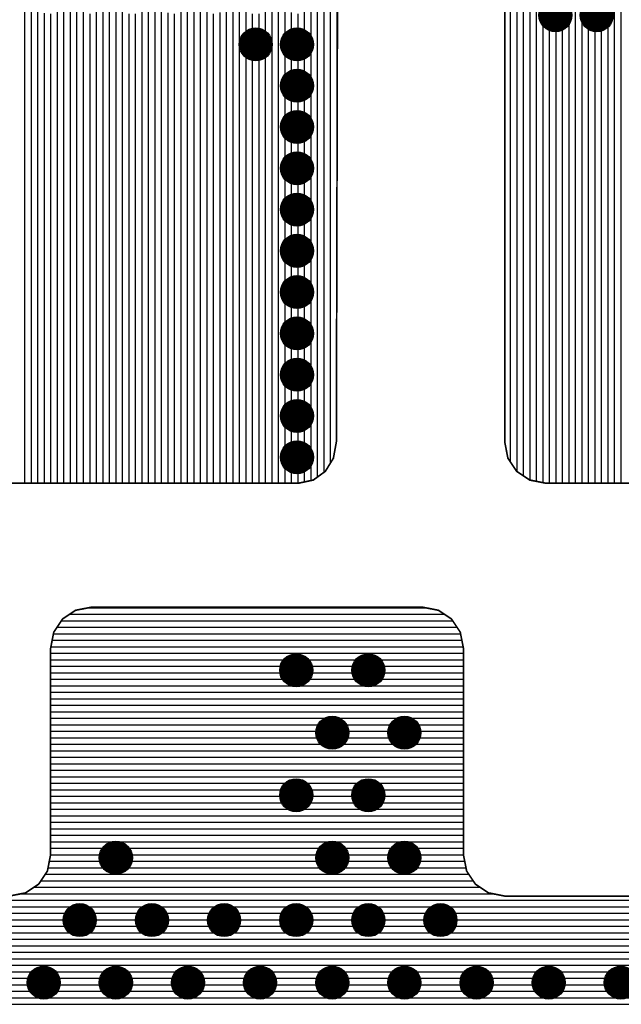
# Model space of a CAD drawing. Units: inches. Extents: x -1.17 to 1.2, y -1.7 to 1.66.
# Drawn here: x -0.47 to -0.1, y -0.39 to 0.21 of the extents above; entities that cross this region are included whole.
import ezdxf

# ---------------------------------------------------------------- set-up
doc = ezdxf.new("R2010")
doc.units = ezdxf.units.IN
doc.layers.get('0').update_dxf_attribs({"linetype": 'CONTINUOUS'})

# ---------------------------------------------------------------- blocks, each defined once
blk = doc.blocks.new('EPAD')
at = {"const_width": 0.5}
blk.add_lwpolyline([(-0.25, 0, 1), (0.25, 0, 1)], format="xyb", close=True, dxfattribs=at)

msp = doc.modelspace()

# ---------------------------------------------------------------- linework, layer by layer
for points in [[(-0.434004, -0.075), (-0.434004, 1.620421)], [(-0.414319, -0.075), (-0.414319, 1.620421)], [(-0.410382, -0.075), (-0.410382, 1.620421)], [(-0.136024, -0.075), (-0.136024, 1.005005)], [(-0.155709, -0.073881), (-0.155709, 0.98532)], [(-0.159646, -0.073109), (-0.159646, 0.983161)], [(-0.441878, -0.075), (-0.441878, 0.903778)], [(-0.437941, -0.075), (-0.437941, 0.903987)], [(-0.151772, -0.074652), (-0.151772, 0.905979)], [(-0.112402, -0.075), (-0.112402, 0.906294)], [(-0.108465, -0.075), (-0.108465, 0.903778)], [(-0.104528, -0.075), (-0.104528, 0.903829)], [(-0.4655, -0.075), (-0.4655, 0.871611)], [(-0.171457, -0.062257), (-0.171457, 0.871453)], [(-0.132087, -0.075), (-0.132087, 0.871768)], [(-0.461563, -0.075), (-0.461563, 0.869409)], [(-0.457626, -0.075), (-0.457626, 0.869776)], [(-0.418256, -0.075), (-0.418256, 0.869461)], [(-0.16752, -0.067943), (-0.16752, 0.869409)], [(-0.163583, -0.070572), (-0.163583, 0.869933)], [(-0.12815, -0.075), (-0.12815, 0.869409)], [(-0.390697, -0.075), (-0.390697, 0.75584)], [(-0.38676, -0.075), (-0.38676, 0.753211)], [(-0.382823, -0.075), (-0.382823, 0.751533)], [(-0.367075, -0.075), (-0.367075, 0.75)], [(-0.363138, -0.075), (-0.363138, 0.75)], [(-0.359201, -0.075), (-0.359201, 0.75)], [(-0.343453, -0.075), (-0.343453, 0.75)], [(-0.339516, -0.075), (-0.339516, 0.75)], [(-0.335579, -0.075), (-0.335579, 0.75)], [(-0.315894, -0.075), (-0.315894, 0.75)], [(-0.311957, -0.075), (-0.311957, 0.75)], [(-0.30802, -0.075), (-0.30802, 0.75)], [(-0.292272, -0.073356), (-0.292272, 0.748485)], [(-0.288335, -0.071189), (-0.288335, 0.746851)], [(-0.284398, -0.068336), (-0.284398, 0.744222)], [(-0.280461, -0.062637), (-0.280461, 0.740128)], [(-0.276524, 0.122862), (-0.276524, 0.732772)], [(-0.453689, -0.075), (-0.453689, 0.209591)], [(-0.449752, -0.075), (-0.449752, 0.209343)], [(-0.445815, -0.075), (-0.445815, 0.211662)], [(-0.430067, -0.075), (-0.430067, 0.210969)], [(-0.42613, -0.075), (-0.42613, 0.209343)], [(-0.422193, -0.075), (-0.422193, 0.210284)], [(-0.406445, -0.075), (-0.406445, 0.212347)], [(-0.402508, -0.075), (-0.402508, 0.209343)], [(-0.398571, -0.075), (-0.398571, 0.209343)], [(-0.394634, -0.075), (-0.394634, 0.212843)], [(-0.378886, -0.075), (-0.378886, 0.209788)], [(-0.374949, -0.075), (-0.374949, 0.209343)], [(-0.371012, -0.075), (-0.371012, 0.211465)], [(-0.355264, -0.075), (-0.355264, 0.211166)], [(-0.351327, -0.075), (-0.351327, 0.209343)], [(-0.34739, -0.075), (-0.34739, 0.210087)], [(-0.331642, 0.193952), (-0.331642, 0.212544)], [(-0.327705, 0.197154), (-0.327705, 0.209343)], [(-0.323768, 0.197154), (-0.323768, 0.209343)], [(-0.319831, 0.19385), (-0.319831, 0.212646)], [(-0.304083, 0.196511), (-0.304083, 0.209985)], [(-0.300146, 0.197154), (-0.300146, 0.209343)], [(-0.296209, 0.195228), (-0.296209, 0.211268)], [(-0.147835, -0.075), (-0.147835, 0.202949)], [(-0.139961, -0.075), (-0.139961, 0.203737)], [(-0.124213, -0.075), (-0.124213, 0.204327)], [(-0.143898, -0.075), (-0.143898, 0.202059)], [(-0.120276, -0.075), (-0.120276, 0.202059)], [(-0.116339, -0.075), (-0.116339, 0.202359)], [(-0.331642, -0.075), (-0.331642, 0.187544)], [(-0.319831, -0.075), (-0.319831, 0.187646)], [(-0.304083, 0.171511), (-0.304083, 0.184985)], [(-0.296209, 0.170228), (-0.296209, 0.186268)], [(-0.327705, -0.075), (-0.327705, 0.184343)], [(-0.323768, -0.075), (-0.323768, 0.184343)], [(-0.300146, 0.172154), (-0.300146, 0.184343)], [(-0.296209, 0.145228), (-0.296209, 0.161268)], [(-0.304083, 0.146511), (-0.304083, 0.159985)], [(-0.300146, 0.147154), (-0.300146, 0.159343)], [(-0.304083, 0.121511), (-0.304083, 0.134985)], [(-0.300146, 0.122154), (-0.300146, 0.134343)], [(-0.296209, 0.120228), (-0.296209, 0.136268)], [(-0.304083, 0.096511), (-0.304083, 0.109985)], [(-0.300146, 0.097154), (-0.300146, 0.109343)], [(-0.296209, 0.095228), (-0.296209, 0.111268)], [(-0.304083, 0.071511), (-0.304083, 0.084985)], [(-0.300146, 0.072154), (-0.300146, 0.084343)], [(-0.296209, 0.070228), (-0.296209, 0.086268)], [(-0.304083, 0.046511), (-0.304083, 0.059985)], [(-0.296209, 0.045228), (-0.296209, 0.061268)], [(-0.300146, 0.047154), (-0.300146, 0.059343)], [(-0.296209, 0.020228), (-0.296209, 0.036268)], [(-0.304083, 0.021511), (-0.304083, 0.034985)], [(-0.300146, 0.022154), (-0.300146, 0.034343)], [(-0.304083, -0.003489), (-0.304083, 0.009985)], [(-0.300146, -0.002846), (-0.300146, 0.009343)], [(-0.296209, -0.004772), (-0.296209, 0.011268)], [(-0.304083, -0.028489), (-0.304083, -0.015015)], [(-0.300146, -0.027846), (-0.300146, -0.015657)], [(-0.296209, -0.029772), (-0.296209, -0.013732)], [(-0.304083, -0.053489), (-0.304083, -0.040015)], [(-0.300146, -0.052846), (-0.300146, -0.040657)], [(-0.296209, -0.054772), (-0.296209, -0.038732)], [(-0.304083, -0.075), (-0.304083, -0.065015)], [(-0.296209, -0.074193), (-0.296209, -0.063732)], [(-0.300146, -0.075), (-0.300146, -0.065657)], [(-0.438436, -0.154331), (-0.211564, -0.154331)], [(-0.427008, -0.150394), (-0.222991, -0.150394)], [(-0.425, -0.15), (-0.225, -0.15)], [(-0.443469, -0.158268), (-0.206531, -0.158268)], [(-0.448263, -0.166142), (-0.201736, -0.166142)], [(-0.446097, -0.162205), (-0.203903, -0.162205)], [(-0.449035, -0.170079), (-0.200965, -0.170079)], [(-0.45, -0.177953), (-0.2, -0.177953)], [(-0.449807, -0.174016), (-0.200193, -0.174016)], [(-0.45, -0.18189), (-0.30397, -0.18189)], [(-0.298589, -0.18189), (-0.260285, -0.18189)], [(-0.254904, -0.18189), (-0.2, -0.18189)], [(-0.45, -0.185827), (-0.307685, -0.185827)], [(-0.45, -0.189764), (-0.307685, -0.189764)], [(-0.294874, -0.185827), (-0.264, -0.185827)], [(-0.294874, -0.189764), (-0.264, -0.189764)], [(-0.251189, -0.185827), (-0.2, -0.185827)], [(-0.251189, -0.189764), (-0.2, -0.189764)], [(-0.45, -0.193701), (-0.304895, -0.193701)], [(-0.297664, -0.193701), (-0.26121, -0.193701)], [(-0.253979, -0.193701), (-0.2, -0.193701)], [(-0.45, -0.197638), (-0.2, -0.197638)], [(-0.45, -0.201575), (-0.2, -0.201575)], [(-0.45, -0.205512), (-0.2, -0.205512)], [(-0.45, -0.209449), (-0.2, -0.209449)], [(-0.45, -0.213386), (-0.2, -0.213386)], [(-0.45, -0.217323), (-0.2, -0.217323)], [(-0.45, -0.22126), (-0.283665, -0.22126)], [(-0.45, -0.225197), (-0.285843, -0.225197)], [(-0.275209, -0.22126), (-0.23998, -0.22126)], [(-0.273032, -0.225197), (-0.242157, -0.225197)], [(-0.231524, -0.22126), (-0.2, -0.22126)], [(-0.229346, -0.225197), (-0.2, -0.225197)], [(-0.45, -0.229134), (-0.285452, -0.229134)], [(-0.273422, -0.229134), (-0.241767, -0.229134)], [(-0.229737, -0.229134), (-0.2, -0.229134)], [(-0.45, -0.233071), (-0.2, -0.233071)], [(-0.45, -0.237008), (-0.2, -0.237008)], [(-0.45, -0.240945), (-0.2, -0.240945)], [(-0.45, -0.244882), (-0.2, -0.244882)], [(-0.45, -0.248819), (-0.2, -0.248819)], [(-0.45, -0.252756), (-0.2, -0.252756)], [(-0.45, -0.256693), (-0.2, -0.256693)], [(-0.45, -0.26063), (-0.307046, -0.26063)], [(-0.295513, -0.26063), (-0.263361, -0.26063)], [(-0.251828, -0.26063), (-0.2, -0.26063)], [(-0.45, -0.264567), (-0.307685, -0.264567)], [(-0.294874, -0.264567), (-0.264, -0.264567)], [(-0.251189, -0.264567), (-0.2, -0.264567)], [(-0.45, -0.268504), (-0.305757, -0.268504)], [(-0.45, -0.272441), (-0.2, -0.272441)], [(-0.296802, -0.268504), (-0.262072, -0.268504)], [(-0.253117, -0.268504), (-0.2, -0.268504)], [(-0.45, -0.276378), (-0.2, -0.276378)], [(-0.45, -0.280315), (-0.2, -0.280315)], [(-0.45, -0.284252), (-0.2, -0.284252)], [(-0.45, -0.288189), (-0.2, -0.288189)], [(-0.45, -0.292126), (-0.2, -0.292126)], [(-0.45, -0.296063), (-0.413859, -0.296063)], [(-0.407125, -0.296063), (-0.282804, -0.296063)], [(-0.27607, -0.296063), (-0.239119, -0.296063)], [(-0.232385, -0.296063), (-0.2, -0.296063)], [(-0.450772, -0.303937), (-0.416898, -0.303937)], [(-0.45, -0.3), (-0.416898, -0.3)], [(-0.404087, -0.3), (-0.285843, -0.3)], [(-0.404087, -0.303937), (-0.285843, -0.303937)], [(-0.273032, -0.3), (-0.242157, -0.3)], [(-0.273032, -0.303937), (-0.242157, -0.303937)], [(-0.229346, -0.3), (-0.2, -0.3)], [(-0.229346, -0.303937), (-0.199228, -0.303937)], [(-0.451543, -0.307874), (-0.413431, -0.307874)], [(-0.407553, -0.307874), (-0.282376, -0.307874)], [(-0.276498, -0.307874), (-0.238691, -0.307874)], [(-0.232813, -0.307874), (-0.198456, -0.307874)], [(-0.455874, -0.315748), (-0.194126, -0.315748)], [(-0.453245, -0.311811), (-0.196754, -0.311811)], [(-0.460089, -0.319685), (-0.189911, -0.319685)], [(-0.825, -0.327559), (0.45, -0.327559)], [(-0.467971, -0.323622), (-0.182029, -0.323622)], [(-0.825, -0.331496), (0.45, -0.331496)], [(-0.645855, -0.335433), (-0.437239, -0.335433)], [(-0.644354, -0.33937), (-0.43874, -0.33937)], [(-0.42743, -0.335433), (-0.393554, -0.335433)], [(-0.425929, -0.33937), (-0.395055, -0.33937)], [(-0.383745, -0.335433), (-0.349869, -0.335433)], [(-0.382244, -0.33937), (-0.35137, -0.33937)], [(-0.34006, -0.335433), (-0.306184, -0.335433)], [(-0.338559, -0.33937), (-0.307685, -0.33937)], [(-0.296375, -0.335433), (-0.262499, -0.335433)], [(-0.294874, -0.33937), (-0.264, -0.33937)], [(-0.25269, -0.335433), (-0.218814, -0.335433)], [(-0.251189, -0.33937), (-0.220315, -0.33937)], [(-0.209005, -0.335433), (-0.044074, -0.335433)], [(-0.207504, -0.33937), (-0.045575, -0.33937)], [(-0.645421, -0.343307), (-0.437673, -0.343307)], [(-0.426996, -0.343307), (-0.393988, -0.343307)], [(-0.383311, -0.343307), (-0.350303, -0.343307)], [(-0.339626, -0.343307), (-0.306618, -0.343307)], [(-0.295941, -0.343307), (-0.262933, -0.343307)], [(-0.252256, -0.343307), (-0.219248, -0.343307)], [(-0.208571, -0.343307), (-0.044508, -0.343307)], [(-0.825, -0.347244), (0.45, -0.347244)], [(-0.825, -0.351181), (0.45, -0.351181)], [(-0.825, -0.355118), (0.45, -0.355118)], [(-0.825, -0.359055), (0.45, -0.359055)], [(-0.825, -0.362992), (0.45, -0.362992)], [(-0.825, -0.366929), (0.45, -0.366929)], [(-0.825, -0.370866), (0.45, -0.370866)], [(-0.491457, -0.374803), (-0.460583, -0.374803)], [(-0.447772, -0.374803), (-0.416898, -0.374803)], [(-0.404087, -0.374803), (-0.373213, -0.374803)], [(-0.360402, -0.374803), (-0.329528, -0.374803)], [(-0.316717, -0.374803), (-0.285843, -0.374803)], [(-0.273032, -0.374803), (-0.242157, -0.374803)], [(-0.229346, -0.374803), (-0.198472, -0.374803)], [(-0.185661, -0.374803), (-0.154787, -0.374803)], [(-0.141976, -0.374803), (-0.111102, -0.374803)], [(-0.491457, -0.37874), (-0.460583, -0.37874)], [(-0.447772, -0.37874), (-0.416898, -0.37874)], [(-0.404087, -0.37874), (-0.373213, -0.37874)], [(-0.360402, -0.37874), (-0.329528, -0.37874)], [(-0.316717, -0.37874), (-0.285843, -0.37874)], [(-0.273032, -0.37874), (-0.242157, -0.37874)], [(-0.229346, -0.37874), (-0.198472, -0.37874)], [(-0.185661, -0.37874), (-0.154787, -0.37874)], [(-0.141976, -0.37874), (-0.111102, -0.37874)], [(-0.825, -0.386614), (0.45, -0.386614)], [(-0.494061, -0.382677), (-0.457978, -0.382677)], [(-0.450376, -0.382677), (-0.414293, -0.382677)], [(-0.406691, -0.382677), (-0.370608, -0.382677)], [(-0.363006, -0.382677), (-0.326923, -0.382677)], [(-0.319321, -0.382677), (-0.283238, -0.382677)], [(-0.275636, -0.382677), (-0.239553, -0.382677)], [(-0.231951, -0.382677), (-0.195868, -0.382677)], [(-0.188266, -0.382677), (-0.152183, -0.382677)], [(-0.144581, -0.382677), (-0.108498, -0.382677)], [(-0.825, -0.390551), (0.45, -0.390551)]]:
    msp.add_lwpolyline(points)
at = {"const_width": 0.001}
for points in [[(0.425, -0.075), (-0.15, -0.075), (-0.159839, -0.073071), (-0.167774, -0.067774), (-0.173071, -0.059839), (-0.175, -0.05), (-0.175, 0.8), (-0.176929, 0.809839), (-0.182227, 0.817773), (-0.190161, 0.823071), (-0.2, 0.825), (-0.3, 0.825), (-0.309839, 0.826929), (-0.317774, 0.832226), (-0.323071, 0.840161), (-0.325, 0.85), (-0.325, 1.620421), (-0.025, 1.620421), (-0.025, 0.9)], [(-0.398071, 0.765161), (-0.392774, 0.757226), (-0.384839, 0.751929), (-0.375, 0.75), (-0.3, 0.75), (-0.290161, 0.748071), (-0.282227, 0.742773), (-0.276929, 0.734839), (-0.275, 0.725), (-0.276961, -0.05), (-0.278739, -0.059839), (-0.283621, -0.067774), (-0.290933, -0.073071), (-0.3, -0.075), (-1.134791, -0.075), (-1.134791, 1.413085)], [(-0.146944, 0.202059), (-0.141638, 0.202059), (-0.137886, 0.205811), (-0.137886, 0.211118), (-0.141638, 0.21487), (-0.146944, 0.21487), (-0.150697, 0.211118), (-0.150697, 0.205811), (-0.146944, 0.202059)], [(-0.121944, 0.202059), (-0.116638, 0.202059), (-0.112886, 0.205811), (-0.112886, 0.211118), (-0.116638, 0.21487), (-0.121944, 0.21487), (-0.125697, 0.211118), (-0.125697, 0.205811), (-0.121944, 0.202059)], [(-0.328441, 0.184343), (-0.323134, 0.184343), (-0.319382, 0.188095), (-0.319382, 0.193401), (-0.323134, 0.197154), (-0.328441, 0.197154), (-0.332193, 0.193401), (-0.332193, 0.188095), (-0.328441, 0.184343)], [(-0.303441, 0.184343), (-0.298134, 0.184343), (-0.294382, 0.188095), (-0.294382, 0.193401), (-0.298134, 0.197154), (-0.303441, 0.197154), (-0.307193, 0.193401), (-0.307193, 0.188095), (-0.303441, 0.184343)], [(-0.303441, 0.159343), (-0.298134, 0.159343), (-0.294382, 0.163095), (-0.294382, 0.168401), (-0.298134, 0.172154), (-0.303441, 0.172154), (-0.307193, 0.168401), (-0.307193, 0.163095), (-0.303441, 0.159343)], [(-0.303441, 0.134343), (-0.298134, 0.134343), (-0.294382, 0.138095), (-0.294382, 0.143401), (-0.298134, 0.147154), (-0.303441, 0.147154), (-0.307193, 0.143401), (-0.307193, 0.138095), (-0.303441, 0.134343)], [(-0.303441, 0.109343), (-0.298134, 0.109343), (-0.294382, 0.113095), (-0.294382, 0.118401), (-0.298134, 0.122154), (-0.303441, 0.122154), (-0.307193, 0.118401), (-0.307193, 0.113095), (-0.303441, 0.109343)], [(-0.303441, 0.084343), (-0.298134, 0.084343), (-0.294382, 0.088095), (-0.294382, 0.093401), (-0.298134, 0.097154), (-0.303441, 0.097154), (-0.307193, 0.093401), (-0.307193, 0.088095), (-0.303441, 0.084343)], [(-0.303441, 0.059343), (-0.298134, 0.059343), (-0.294382, 0.063095), (-0.294382, 0.068401), (-0.298134, 0.072154), (-0.303441, 0.072154), (-0.307193, 0.068401), (-0.307193, 0.063095), (-0.303441, 0.059343)], [(-0.303441, 0.034343), (-0.298134, 0.034343), (-0.294382, 0.038095), (-0.294382, 0.043401), (-0.298134, 0.047154), (-0.303441, 0.047154), (-0.307193, 0.043401), (-0.307193, 0.038095), (-0.303441, 0.034343)], [(-0.303441, 0.009343), (-0.298134, 0.009343), (-0.294382, 0.013095), (-0.294382, 0.018401), (-0.298134, 0.022154), (-0.303441, 0.022154), (-0.307193, 0.018401), (-0.307193, 0.013095), (-0.303441, 0.009343)], [(-0.303441, -0.015657), (-0.298134, -0.015657), (-0.294382, -0.011905), (-0.294382, -0.006599), (-0.298134, -0.002846), (-0.303441, -0.002846), (-0.307193, -0.006599), (-0.307193, -0.011905), (-0.303441, -0.015657)], [(-0.303441, -0.040657), (-0.298134, -0.040657), (-0.294382, -0.036905), (-0.294382, -0.031599), (-0.298134, -0.027846), (-0.303441, -0.027846), (-0.307193, -0.031599), (-0.307193, -0.036905), (-0.303441, -0.040657)], [(-0.303441, -0.065657), (-0.298134, -0.065657), (-0.294382, -0.061905), (-0.294382, -0.056599), (-0.298134, -0.052846), (-0.303441, -0.052846), (-0.307193, -0.056599), (-0.307193, -0.061905), (-0.303441, -0.065657)], [(-0.475, -0.325), (-0.465161, -0.323071), (-0.457227, -0.317774), (-0.451929, -0.309839), (-0.45, -0.3), (-0.45, -0.175), (-0.448071, -0.165161), (-0.442774, -0.157227), (-0.434839, -0.151929), (-0.425, -0.15), (-0.225, -0.15), (-0.215161, -0.151929), (-0.207227, -0.157227), (-0.201929, -0.165161), (-0.2, -0.175), (-0.2, -0.3), (-0.198071, -0.309839), (-0.192774, -0.317774), (-0.184839, -0.323071), (-0.175, -0.325), (-0.075, -0.325)], [(-0.303933, -0.194663), (-0.298626, -0.194663), (-0.294874, -0.190911), (-0.294874, -0.185605), (-0.298626, -0.181852), (-0.303933, -0.181852), (-0.307685, -0.185605), (-0.307685, -0.190911), (-0.303933, -0.194663)], [(-0.260248, -0.194663), (-0.254941, -0.194663), (-0.251189, -0.190911), (-0.251189, -0.185605), (-0.254941, -0.181852), (-0.260248, -0.181852), (-0.264, -0.185605), (-0.264, -0.190911), (-0.260248, -0.194663)], [(-0.28209, -0.232496), (-0.276784, -0.232496), (-0.273032, -0.228743), (-0.273032, -0.223437), (-0.276784, -0.219685), (-0.28209, -0.219685), (-0.285843, -0.223437), (-0.285843, -0.228743), (-0.28209, -0.232496)], [(-0.238405, -0.232496), (-0.233099, -0.232496), (-0.229346, -0.228743), (-0.229346, -0.223437), (-0.233099, -0.219685), (-0.238405, -0.219685), (-0.242157, -0.223437), (-0.242157, -0.228743), (-0.238405, -0.232496)], [(-0.303933, -0.270328), (-0.298626, -0.270328), (-0.294874, -0.266576), (-0.294874, -0.261269), (-0.298626, -0.257517), (-0.303933, -0.257517), (-0.307685, -0.261269), (-0.307685, -0.266576), (-0.303933, -0.270328)], [(-0.260248, -0.270328), (-0.254941, -0.270328), (-0.251189, -0.266576), (-0.251189, -0.261269), (-0.254941, -0.257517), (-0.260248, -0.257517), (-0.264, -0.261269), (-0.264, -0.266576), (-0.260248, -0.270328)], [(-0.413145, -0.30816), (-0.407839, -0.30816), (-0.404087, -0.304408), (-0.404087, -0.299102), (-0.407839, -0.295349), (-0.413145, -0.295349), (-0.416898, -0.299102), (-0.416898, -0.304408), (-0.413145, -0.30816)], [(-0.28209, -0.30816), (-0.276784, -0.30816), (-0.273032, -0.304408), (-0.273032, -0.299102), (-0.276784, -0.295349), (-0.28209, -0.295349), (-0.285843, -0.299102), (-0.285843, -0.304408), (-0.28209, -0.30816)], [(-0.238405, -0.30816), (-0.233099, -0.30816), (-0.229346, -0.304408), (-0.229346, -0.299102), (-0.233099, -0.295349), (-0.238405, -0.295349), (-0.242157, -0.299102), (-0.242157, -0.304408), (-0.238405, -0.30816)], [(-0.434988, -0.345993), (-0.429682, -0.345993), (-0.425929, -0.34224), (-0.425929, -0.336934), (-0.429682, -0.333182), (-0.434988, -0.333182), (-0.43874, -0.336934), (-0.43874, -0.34224), (-0.434988, -0.345993)], [(-0.391303, -0.345993), (-0.385996, -0.345993), (-0.382244, -0.34224), (-0.382244, -0.336934), (-0.385996, -0.333182), (-0.391303, -0.333182), (-0.395055, -0.336934), (-0.395055, -0.34224), (-0.391303, -0.345993)], [(-0.347618, -0.345993), (-0.342311, -0.345993), (-0.338559, -0.34224), (-0.338559, -0.336934), (-0.342311, -0.333182), (-0.347618, -0.333182), (-0.35137, -0.336934), (-0.35137, -0.34224), (-0.347618, -0.345993)], [(-0.303933, -0.345993), (-0.298626, -0.345993), (-0.294874, -0.34224), (-0.294874, -0.336934), (-0.298626, -0.333182), (-0.303933, -0.333182), (-0.307685, -0.336934), (-0.307685, -0.34224), (-0.303933, -0.345993)], [(-0.260248, -0.345993), (-0.254941, -0.345993), (-0.251189, -0.34224), (-0.251189, -0.336934), (-0.254941, -0.333182), (-0.260248, -0.333182), (-0.264, -0.336934), (-0.264, -0.34224), (-0.260248, -0.345993)], [(-0.216563, -0.345993), (-0.211256, -0.345993), (-0.207504, -0.34224), (-0.207504, -0.336934), (-0.211256, -0.333182), (-0.216563, -0.333182), (-0.220315, -0.336934), (-0.220315, -0.34224), (-0.216563, -0.345993)], [(-0.45683, -0.383825), (-0.451524, -0.383825), (-0.447772, -0.380072), (-0.447772, -0.374766), (-0.451524, -0.371014), (-0.45683, -0.371014), (-0.460583, -0.374766), (-0.460583, -0.380072), (-0.45683, -0.383825)], [(-0.413145, -0.383825), (-0.407839, -0.383825), (-0.404087, -0.380072), (-0.404087, -0.374766), (-0.407839, -0.371014), (-0.413145, -0.371014), (-0.416898, -0.374766), (-0.416898, -0.380072), (-0.413145, -0.383825)], [(-0.36946, -0.383825), (-0.364154, -0.383825), (-0.360402, -0.380072), (-0.360402, -0.374766), (-0.364154, -0.371014), (-0.36946, -0.371014), (-0.373213, -0.374766), (-0.373213, -0.380072), (-0.36946, -0.383825)], [(-0.325775, -0.383825), (-0.320469, -0.383825), (-0.316717, -0.380072), (-0.316717, -0.374766), (-0.320469, -0.371014), (-0.325775, -0.371014), (-0.329528, -0.374766), (-0.329528, -0.380072), (-0.325775, -0.383825)], [(-0.28209, -0.383825), (-0.276784, -0.383825), (-0.273032, -0.380072), (-0.273032, -0.374766), (-0.276784, -0.371014), (-0.28209, -0.371014), (-0.285843, -0.374766), (-0.285843, -0.380072), (-0.28209, -0.383825)], [(-0.238405, -0.383825), (-0.233099, -0.383825), (-0.229346, -0.380072), (-0.229346, -0.374766), (-0.233099, -0.371014), (-0.238405, -0.371014), (-0.242157, -0.374766), (-0.242157, -0.380072), (-0.238405, -0.383825)], [(-0.19472, -0.383825), (-0.189414, -0.383825), (-0.185661, -0.380072), (-0.185661, -0.374766), (-0.189414, -0.371014), (-0.19472, -0.371014), (-0.198472, -0.374766), (-0.198472, -0.380072), (-0.19472, -0.383825)], [(-0.151035, -0.383825), (-0.145729, -0.383825), (-0.141976, -0.380072), (-0.141976, -0.374766), (-0.145729, -0.371014), (-0.151035, -0.371014), (-0.154787, -0.374766), (-0.154787, -0.380072), (-0.151035, -0.383825)], [(-0.10735, -0.383825), (-0.102044, -0.383825), (-0.098291, -0.380072), (-0.098291, -0.374766), (-0.102044, -0.371014), (-0.10735, -0.371014), (-0.111102, -0.374766), (-0.111102, -0.380072), (-0.10735, -0.383825)]]:
    msp.add_lwpolyline(points, dxfattribs=at)
for centre in [(-0.144291, 0.208465), (-0.119291, 0.208465), (-0.325787, 0.190748), (-0.300787, 0.190748), (-0.300787, 0.165748), (-0.300787, 0.140748), (-0.300787, 0.115748), (-0.300787, 0.090748), (-0.300787, 0.065748), (-0.300787, 0.040748), (-0.300787, 0.015748), (-0.300787, -0.009252), (-0.300787, -0.034252), (-0.300787, -0.059252), (-0.30128, -0.188258), (-0.257594, -0.188258), (-0.279437, -0.22609), (-0.235752, -0.22609), (-0.30128, -0.263922), (-0.257594, -0.263922), (-0.410492, -0.301755), (-0.279437, -0.301755), (-0.235752, -0.301755), (-0.432335, -0.339587), (-0.38865, -0.339587), (-0.344965, -0.339587), (-0.30128, -0.339587), (-0.257594, -0.339587), (-0.213909, -0.339587), (-0.454177, -0.377419), (-0.410492, -0.377419), (-0.366807, -0.377419), (-0.323122, -0.377419), (-0.279437, -0.377419), (-0.235752, -0.377419), (-0.192067, -0.377419), (-0.148382, -0.377419), (-0.104697, -0.377419)]:
    msp.add_circle(centre, 0.01)

# ---------------------------------------------------------------- block references
at = {"xscale": 0.019685, "yscale": 0.019685}
for p in [(-0.144291, 0.208465), (-0.119291, 0.208465), (-0.325787, 0.190748), (-0.300787, 0.190748), (-0.300787, 0.165748), (-0.300787, 0.140748), (-0.300787, 0.115748), (-0.300787, 0.090748), (-0.300787, 0.065748), (-0.300787, 0.040748), (-0.300787, 0.015748), (-0.300787, -0.009252), (-0.300787, -0.034252), (-0.300787, -0.059252), (-0.30128, -0.188258), (-0.257594, -0.188258), (-0.279437, -0.22609), (-0.235752, -0.22609), (-0.30128, -0.263922), (-0.257594, -0.263922), (-0.410492, -0.301755), (-0.279437, -0.301755), (-0.235752, -0.301755), (-0.432335, -0.339587), (-0.38865, -0.339587), (-0.344965, -0.339587), (-0.30128, -0.339587), (-0.257594, -0.339587), (-0.213909, -0.339587), (-0.454177, -0.377419), (-0.410492, -0.377419), (-0.366807, -0.377419), (-0.323122, -0.377419), (-0.279437, -0.377419), (-0.235752, -0.377419), (-0.192067, -0.377419), (-0.148382, -0.377419), (-0.104697, -0.377419)]:
    msp.add_blockref('EPAD', p, dxfattribs=at)

doc.saveas('drawing.dxf')
